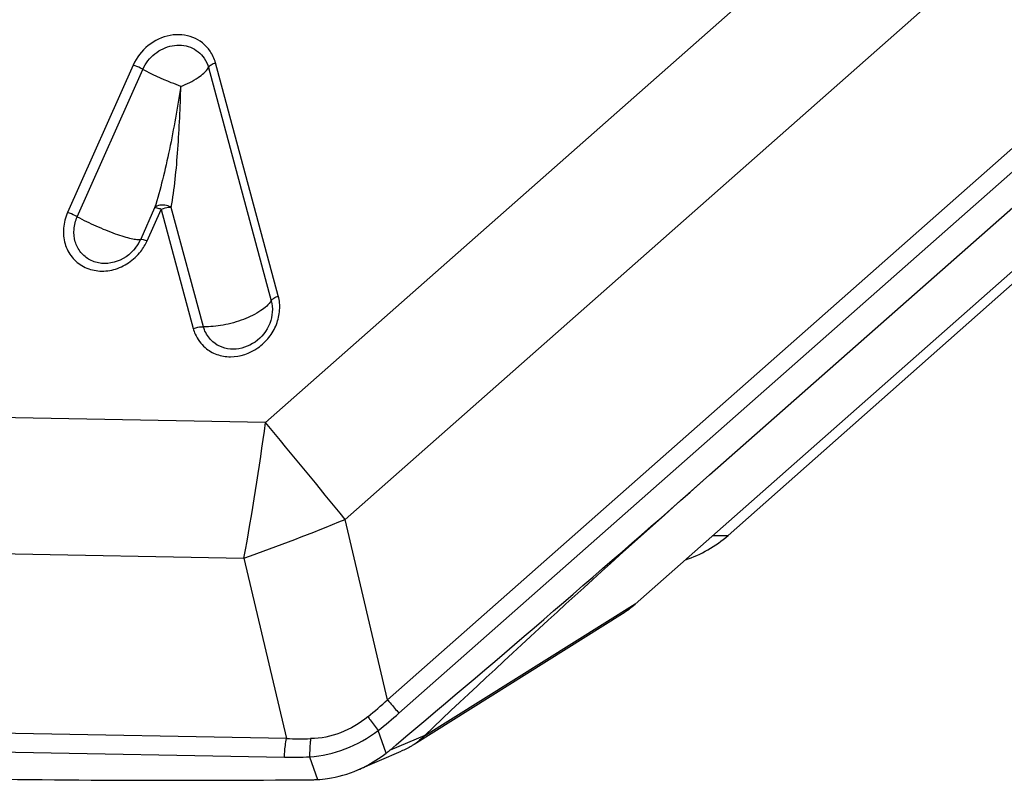
# Model space of a CAD drawing. Units: millimetres. Extents: x 0 to 594, y 0 to 420.
# Drawn here: x 285 to 289, y 91 to 94 of the extents above; entities that cross this region are included whole.
import ezdxf

# ---------------------------------------------------------------- set-up
doc = ezdxf.new("R2010")
doc.units = ezdxf.units.MM
doc.header["$LTSCALE"] = 32.67
doc.layers.add('607065095-000_CL', color=7, linetype='CONTINUOUS')
doc.layers.add('607066047-000_CL', color=7, linetype='CONTINUOUS')

msp = doc.modelspace()

# ---------------------------------------------------------------- linework, layer by layer
at = {"layer": '607065095-000_CL', "color": 9, "linetype": 'CONTINUOUS'}
for p, q in [((286.241, 92.3581), (291.1828, 96.7174)), ((291.5165, 96.3117), (286.5747, 91.9525)), ((286.7525, 91.1971), (292.2034, 96.0055)), ((292.2508, 95.9491), (286.7999, 91.1408)), ((285.6864, 93.8553), (285.4116, 93.2379)), ((286.2946, 92.8881), (286.0312, 93.8647)), ((285.745, 93.1196), (285.8034, 93.2509)), ((285.8034, 93.2509), (285.9381, 92.7515)), ((286.241, 92.3581), (280.0927, 92.4707)), ((286.7525, 91.1971), (286.5747, 91.9525)), ((280.0024, 91.9027), (286.1507, 91.7901)), ((286.1507, 91.7901), (286.3285, 91.0348)), ((287.7898, 91.5977), (286.9001, 91.0399)), ((286.3285, 91.0348), (279.5468, 91.159)), ((279.5388, 91.0814), (286.3205, 90.9572)), ((286.7459, 90.9732), (286.7135, 91.0682)), ((286.908, 91.0479), (286.7627, 90.9867)), ((286.4258, 90.958), (286.4582, 90.863))]:
    msp.add_line(p, q, dxfattribs=at)
at = {"layer": '607065095-000_CL', "color": 7, "linetype": 'CONTINUOUS'}
for p, q in [((287.7898, 91.5977), (292.1235, 95.4206)), ((288.1019, 92.1384), (291.0966, 94.7801)), ((285.4521, 93.22), (285.7268, 93.8371)), ((286.0019, 93.8443), (286.2652, 92.8684)), ((285.7764, 93.2568), (285.718, 93.1255)), ((285.9808, 92.7595), (285.8462, 93.2586)), ((286.8634, 91.0112), (287.737, 91.5589)), ((286.908, 91.0479), (286.9001, 91.0399)), ((286.7627, 90.9867), (286.7879, 91.0078)), ((286.6278, 90.9033), (286.8098, 90.9818))]:
    msp.add_line(p, q, dxfattribs=at)
at = {"layer": '607065095-000_CL', "color": 9, "linetype": 'CONTINUOUS'}
for centre, radius, start, end in [((285.5593, 93.1963), 0.1737, 322.2151, 335.9467), ((285.546, 93.2083), 0.2179, 322.2284, 335.9588), ((274.9656, 93.8593), 11.3748, 349.51894, 352.41624), ((243.1863, 56.5901), 55.9737, 39.18071, 39.71841), ((283.0593, 100.4979), 9.2403, 289.54509, 292.36102), ((285.2615, 92.8477), 2.2243, 309.2831, 312.0931), ((285.246, 92.9016), 2.3484, 308.6762, 311.4283), ((286.3894, 92.9239), 1.8901, 268.1536, 271.2331), ((286.3577, 92.9675), 2.0106, 268.9385, 271.94)]:
    msp.add_arc(centre, radius, start, end, dxfattribs=at)
at = {"layer": '607065095-000_CL', "color": 7, "linetype": 'CONTINUOUS'}
for centre, radius, start, end in [((241.6226, 144.8289), 70.261, 310.002526, 311.416154), ((318.641, 57.5055), 46.1745, 131.40567, 133.41216), ((287.5077, 91.9236), 0.4311, 302.1652, 310.8823), ((286.4087, 91.409), 0.551, 307.7241, 309.9749), ((285.8895, 150.9599), 60.1, 268.951069, 270.522908), ((286.4336, 91.3345), 0.4722, 270.5249, 272.977)]:
    msp.add_arc(centre, radius, start, end, dxfattribs=at)
at = {"layer": '607065095-000_CL', "color": 9, "linetype": 'CONTINUOUS'}
for points, knots in [([(286.0085, 93.9139), (285.9912, 93.9392), (285.9387, 93.9807), (285.8377, 93.9875), (285.744, 93.9429), (285.7004, 93.8867), (285.6864, 93.8553)], [0, 0, 0, 0, 0.234327, 0.478032, 0.736459, 1, 1, 1, 1]), ([(285.7268, 93.8371), (285.7379, 93.8621), (285.7727, 93.907), (285.8474, 93.9426), (285.9279, 93.9372), (285.9699, 93.9041), (285.9837, 93.884)], [0, 0, 0, 0, 0.263419, 0.521765, 0.765491, 1, 1, 1, 1]), ([(285.7268, 93.8371), (285.7237, 93.8388), (285.7105, 93.8456), (285.6969, 93.8514), (285.6864, 93.8551)], [0, 0, 0, 0, 0.242978, 1, 1, 1, 1]), ([(285.8861, 93.766), (285.8727, 93.7708), (285.8184, 93.7916), (285.7654, 93.8161), (285.7268, 93.8371)], [0, 0, 0, 0, 0.244023, 1, 1, 1, 1]), ([(285.8861, 93.766), (285.9113, 93.7757), (285.9537, 93.7961), (285.9914, 93.8272), (286.0019, 93.8443)], [0, 0, 0, 0, 0.57391, 1, 1, 1, 1]), ([(286.0313, 93.8642), (286.0249, 93.8617), (286.0141, 93.8565), (286.0046, 93.8486), (286.0019, 93.8443)], [0, 0, 0, 0, 0.573824, 1, 1, 1, 1]), ([(285.8861, 93.766), (285.872, 93.6774), (285.8491, 93.5464), (285.8109, 93.3769), (285.789, 93.2957), (285.7764, 93.2568)], [0, 0, 0, 0, 0.516567, 0.764993, 1, 1, 1, 1]), ([(285.8462, 93.2586), (285.8525, 93.2978), (285.864, 93.3789), (285.8776, 93.5482), (285.8841, 93.6781), (285.8861, 93.766)], [0, 0, 0, 0, 0.233925, 0.481974, 1, 1, 1, 1]), ([(285.8462, 93.2587), (285.8399, 93.2623), (285.8182, 93.2712), (285.787, 93.2699), (285.7764, 93.2568)], [0, 0, 0, 0, 0.300212, 1, 1, 1, 1]), ([(285.8034, 93.2509), (285.7978, 93.2529), (285.7891, 93.2554), (285.7796, 93.2576), (285.7764, 93.2568)], [0, 0, 0, 0, 0.639169, 1, 1, 1, 1]), ([(285.8462, 93.2587), (285.8428, 93.2588), (285.8283, 93.2583), (285.8139, 93.2549), (285.8034, 93.2509)], [0, 0, 0, 0, 0.229928, 1, 1, 1, 1]), ([(285.4116, 93.2379), (285.4024, 93.2171), (285.3907, 93.1732), (285.3968, 93.1065), (285.4266, 93.0485), (285.4765, 93.0074), (285.5394, 92.989), (285.6066, 92.9951), (285.6696, 93.0242), (285.704, 93.0564), (285.7183, 93.0749)], [0, 0, 0, 0, 0.129275, 0.253411, 0.373018, 0.491111, 0.611555, 0.736899, 0.867151, 1, 1, 1, 1]), ([(285.4521, 93.22), (285.4489, 93.2217), (285.4358, 93.2285), (285.4222, 93.2343), (285.4117, 93.238)], [0, 0, 0, 0, 0.242972, 1, 1, 1, 1]), ([(285.6966, 93.0899), (285.6744, 93.0612), (285.6259, 93.0278), (285.5542, 93.0214), (285.504, 93.0359), (285.4641, 93.0687), (285.4403, 93.115), (285.4354, 93.1682), (285.4447, 93.2034), (285.4521, 93.22)], [0, 0, 0, 0, 0.260137, 0.385803, 0.506637, 0.625134, 0.745215, 0.870006, 1, 1, 1, 1]), ([(285.4521, 93.22), (285.4776, 93.2061), (285.53, 93.1806), (285.5957, 93.1538), (285.6455, 93.1373), (285.676, 93.129), (285.6994, 93.1248), (285.7129, 93.1242), (285.718, 93.1255)], [0, 0, 0, 0, 0.306381, 0.613639, 0.74801, 0.860273, 0.94525, 1, 1, 1, 1]), ([(285.7179, 93.1255), (285.7212, 93.1263), (285.7307, 93.124), (285.7394, 93.1216), (285.745, 93.1196)], [0, 0, 0, 0, 0.360531, 1, 1, 1, 1]), ([(285.9879, 92.6719), (286.0022, 92.6596), (286.0362, 92.64), (286.115, 92.6267), (286.1972, 92.6551), (286.2574, 92.7127), (286.2893, 92.7676), (286.3034, 92.8281), (286.2998, 92.8691), (286.2946, 92.8881)], [0, 0, 0, 0, 0.117134, 0.237413, 0.488382, 0.619574, 0.750086, 0.877356, 1, 1, 1, 1]), ([(286.2652, 92.8684), (286.2678, 92.8727), (286.2774, 92.8806), (286.2882, 92.8858), (286.2946, 92.8883)], [0, 0, 0, 0, 0.426177, 1, 1, 1, 1]), ([(286.2652, 92.8684), (286.2547, 92.8513), (286.217, 92.8203), (286.1477, 92.7868), (286.0659, 92.764), (286.0083, 92.7584), (285.9808, 92.7595)], [0, 0, 0, 0, 0.192149, 0.45093, 0.736611, 1, 1, 1, 1]), ([(286.2652, 92.8684), (286.2735, 92.8378), (286.2673, 92.7679), (286.2037, 92.688), (286.122, 92.6598), (286.0591, 92.6704), (286.032, 92.686), (286.0206, 92.6958)], [0, 0, 0, 0, 0.248607, 0.509062, 0.761284, 0.882221, 1, 1, 1, 1]), ([(285.9381, 92.7518), (285.9416, 92.7531), (285.9554, 92.7576), (285.9701, 92.76), (285.9808, 92.7595)], [0, 0, 0, 0, 0.260084, 1, 1, 1, 1]), ([(286.0206, 92.6958), (286.0063, 92.7081), (285.9908, 92.7294), (285.9825, 92.7533), (285.9808, 92.7595)], [0, 0, 0, 0, 0.744992, 1, 1, 1, 1]), ([(285.9381, 92.7515), (285.9402, 92.7437), (285.9506, 92.7139), (285.97, 92.6872), (285.9879, 92.6719)], [0, 0, 0, 0, 0.255001, 1, 1, 1, 1]), ([(286.7525, 91.1971), (286.7561, 91.1927), (286.7717, 91.1738), (286.7876, 91.155), (286.7999, 91.1408)], [0, 0, 0, 0, 0.232559, 1, 1, 1, 1]), ([(286.6698, 91.126), (286.6357, 91.0979), (286.5598, 91.0523), (286.4726, 91.0349), (286.4301, 91.0342)], [0, 0, 0, 0, 0.509468, 1, 1, 1, 1]), ([(286.6698, 91.126), (286.6732, 91.1215), (286.6875, 91.102), (286.7022, 91.0828), (286.7135, 91.0682)], [0, 0, 0, 0, 0.233214, 1, 1, 1, 1]), ([(286.4258, 90.958), (286.4766, 90.9618), (286.5793, 90.9855), (286.6711, 91.0368), (286.7135, 91.0682)], [0, 0, 0, 0, 0.491243, 1, 1, 1, 1]), ([(286.3205, 90.9572), (286.3207, 90.9639), (286.3219, 90.9898), (286.325, 91.0157), (286.3285, 91.0348)], [0, 0, 0, 0, 0.255872, 1, 1, 1, 1]), ([(286.4301, 91.0342), (286.4292, 91.0281), (286.4264, 91.0029), (286.4255, 90.9774), (286.4258, 90.958)], [0, 0, 0, 0, 0.240585, 1, 1, 1, 1])]:
    msp.add_open_spline(points, degree=3, knots=knots, dxfattribs=at)
for points in [[(286.0312, 93.8647), (286.0265, 93.8821), (286.0187, 93.899), (286.0085, 93.9139)], [(285.9837, 93.884), (285.9919, 93.872), (285.9981, 93.8583), (286.0019, 93.8443)]]:
    msp.add_open_spline(points, degree=3, dxfattribs=at)
at = {"layer": '607065095-000_CL', "color": 7, "linetype": 'CONTINUOUS'}
for points, knots in [([(286.9001, 91.0399), (286.898, 91.0377), (286.8871, 91.0267), (286.8745, 91.0173), (286.864, 91.0104)], [0, 0, 0, 0, 0.193185, 1, 1, 1, 1]), ([(286.864, 91.0104), (286.8603, 91.008), (286.8429, 90.9972), (286.8245, 90.9881), (286.8098, 90.9818)], [0, 0, 0, 0, 0.214726, 1, 1, 1, 1]), ([(286.6278, 90.9033), (286.6382, 90.9078), (286.6797, 90.9273), (286.7187, 90.9521), (286.7459, 90.9732)], [0, 0, 0, 0, 0.248306, 1, 1, 1, 1]), ([(286.4582, 90.863), (286.4725, 90.8637), (286.5305, 90.8695), (286.5874, 90.8859), (286.6278, 90.9033)], [0, 0, 0, 0, 0.245652, 1, 1, 1, 1])]:
    msp.add_open_spline(points, degree=3, knots=knots, dxfattribs=at)
at = {"layer": '607066047-000_CL', "color": 7, "linetype": 'CONTINUOUS'}
msp.add_line((288.1794, 91.8852), (292.2447, 95.4819), dxfattribs=at)
at = {"layer": '607066047-000_CL', "color": 9, "linetype": 'CONTINUOUS'}
msp.add_line((288.1157, 91.8852), (288.1794, 91.8852), dxfattribs=at)
at = {"layer": '607066047-000_CL', "color": 7, "linetype": 'CONTINUOUS'}
msp.add_arc((287.8481, 92.2597), 0.5, 287.7462, 311.5, dxfattribs=at)

doc.saveas('drawing.dxf')
